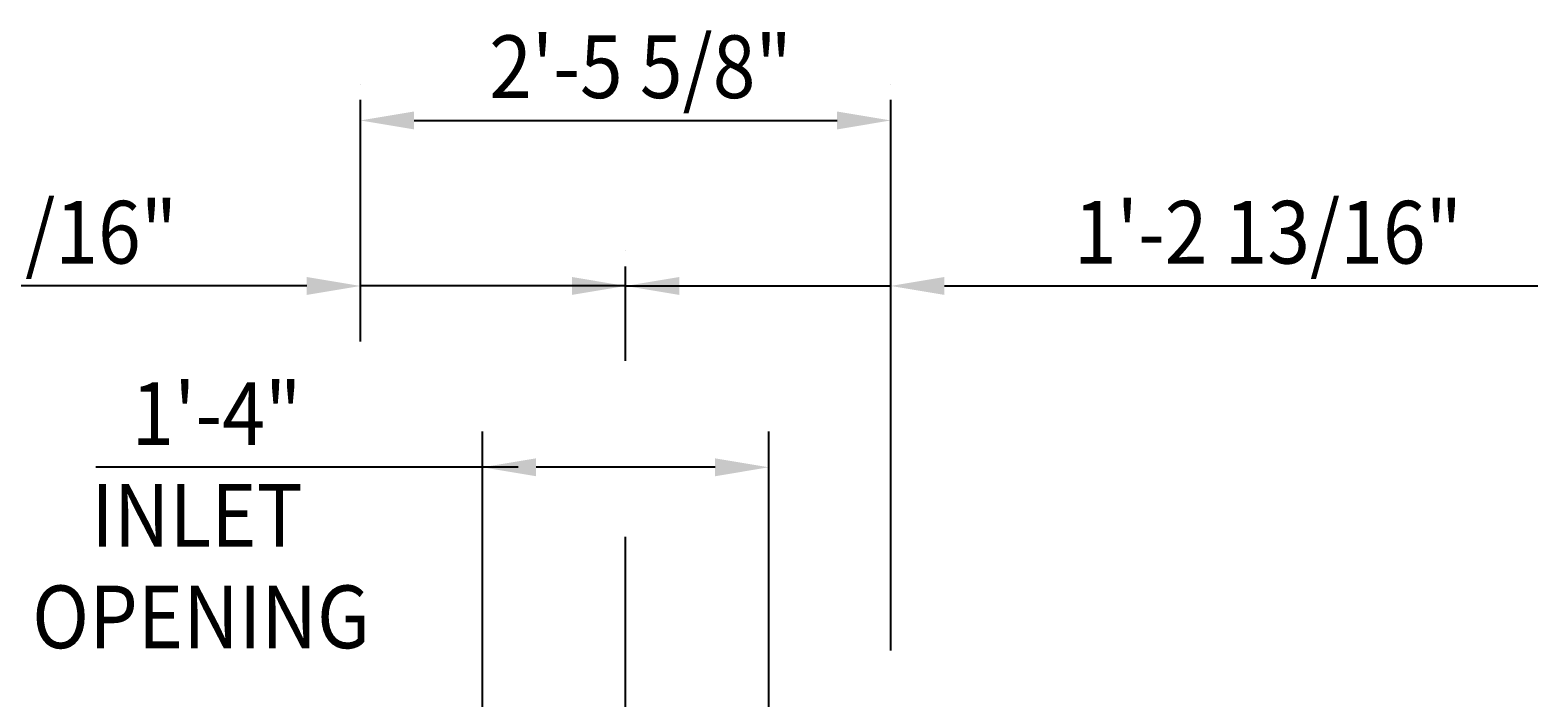
# Model space of a CAD drawing. Extents: x 9 to 1087, y 9 to 736.
# Drawn here: x 380 to 464, y 146 to 183 of the extents above; entities that cross this region are included whole.
import ezdxf
from ezdxf.enums import TextEntityAlignment as Align

# ---------------------------------------------------------------- set-up
doc = ezdxf.new("R2010")
doc.units = 0
doc.header["$LTSCALE"] = 16
doc.header["$MEASUREMENT"] = 0
doc.linetypes.add('CENTER', pattern=[2, 1.25, -0.25, 0.25, -0.25])
doc.layers.get('0').update_dxf_attribs({"color": 4, "linetype": 'CONTINUOUS'})
doc.layers.get('DEFPOINTS').update_dxf_attribs({"linetype": 'CONTINUOUS'})
doc.layers.add('CL', color=7, linetype='CENTER')
doc.layers.add('DI', color=11, linetype='CONTINUOUS')
doc.styles.add('ROMANS', font='romans', dxfattribs={"width": 0.9, "height": 3.5})
doc.dimstyles.get("Standard").update_dxf_attribs({"dimtxt": 0.18, "dimasz": 0.18, "dimexe": 0.18, "dimexo": 0.0625, "dimgap": 0.09, "dimtad": 0, "dimtih": 1, "dimtoh": 1, "dimdec": 4, "dimzin": 0, "dimdsep": 46, "dimtxsty": 'Standard', "dimcen": 0.09, "dimadec": 0, "dimazin": 0, "dimtfac": 1, "dimtdec": 4, "dimtofl": 0, "dimtmove": 0, "dimatfit": 3, "dimfxl": 0, "dimtolj": 1, "dimtzin": 0, "dimarcsym": 0})

# ---------------------------------------------------------------- blocks, each defined once
blk = doc.blocks.new('*D64')
at = {"color": 0, "linetype": 'ByBlock'}
for p, q in [((549.259, 373.674), (549.259, 373.674)), ((564.072, 373.674), (564.072, 373.674)), ((543.259, 371.674), (513.109, 371.674)), ((546.259, 371.674), (543.259, 371.674)), ((564.072, 371.674), (549.259, 371.674)), ((567.072, 371.674), (570.072, 371.674))]:
    blk.add_line(p, q, dxfattribs=at)
for points in [[(546.259, 372.174), (546.259, 371.174), (549.259, 371.674)], [(567.072, 372.174), (567.072, 371.174), (564.072, 371.674)]]:
    blk.add_solid(points, dxfattribs=at)
at = {"layer": 'DEFPOINTS', "color": 0, "linetype": 'ByBlock'}
for p in [(549.259, 371.674), (549.259, 371.674), (564.072, 371.674)]:
    blk.add_point(p, dxfattribs=at)
at = {"color": 0, "linetype": 'ByBlock', "style": 'ROMANS', "width": 0.9}
blk.add_text('1\'-2 13/16"', height=3.5, dxfattribs=at).set_placement((528.184, 374.674), align=Align.MIDDLE_CENTER)
blk = doc.blocks.new('*D65')
at = {"color": 0, "linetype": 'ByBlock'}
for p, q in [((564.072, 373.674), (564.072, 373.674)), ((578.885, 373.674), (578.885, 373.674)), ((561.072, 371.674), (558.072, 371.674)), ((564.072, 371.674), (578.885, 371.674)), ((581.885, 371.674), (584.885, 371.674)), ((584.885, 371.674), (615.035, 371.674))]:
    blk.add_line(p, q, dxfattribs=at)
for points in [[(561.072, 372.174), (561.072, 371.174), (564.072, 371.674)], [(581.885, 372.174), (581.885, 371.174), (578.885, 371.674)]]:
    blk.add_solid(points, dxfattribs=at)
at = {"layer": 'DEFPOINTS', "color": 0, "linetype": 'ByBlock'}
for p in [(564.072, 371.674), (578.885, 371.674), (578.885, 371.674)]:
    blk.add_point(p, dxfattribs=at)
at = {"color": 0, "linetype": 'ByBlock', "style": 'ROMANS', "width": 0.9}
blk.add_text('1\'-2 13/16"', height=3.5, dxfattribs=at).set_placement((599.96, 374.674), align=Align.MIDDLE_CENTER)
blk = doc.blocks.new('*D108')
at = {"color": 0, "linetype": 'ByBlock'}
for p, q in [((405.535, 106.161), (405.535, 158.473)), ((421.535, 106.161), (421.535, 158.473)), ((418.535, 156.473), (408.535, 156.473))]:
    blk.add_line(p, q, dxfattribs=at)
for points in [[(408.535, 156.973), (408.535, 155.973), (405.535, 156.473)], [(418.535, 156.973), (418.535, 155.973), (421.535, 156.473)]]:
    blk.add_solid(points, dxfattribs=at)
at = {"layer": 'DEFPOINTS', "color": 0, "linetype": 'ByBlock'}
for p in [(405.535, 156.473), (405.535, 104.161), (421.535, 104.161)]:
    blk.add_point(p, dxfattribs=at)
at = {"color": 0, "linetype": 'ByBlock', "style": 'ROMANS', "width": 0.9}
blk.add_text('1\'-4"', height=3.5, dxfattribs=at).set_placement((390.679, 159.473), align=Align.MIDDLE_CENTER)
blk = doc.blocks.new('*D63')
at = {"color": 0, "linetype": 'ByBlock'}
for p, q in [((549.259, 384.105), (549.259, 384.105)), ((578.885, 384.105), (578.885, 384.105)), ((552.259, 382.105), (575.885, 382.105))]:
    blk.add_line(p, q, dxfattribs=at)
for points in [[(552.259, 382.605), (552.259, 381.605), (549.259, 382.105)], [(575.885, 382.605), (575.885, 381.605), (578.885, 382.105)]]:
    blk.add_solid(points, dxfattribs=at)
at = {"layer": 'DEFPOINTS', "color": 0, "linetype": 'ByBlock'}
for p in [(549.259, 382.105), (578.885, 382.105), (578.885, 382.105)]:
    blk.add_point(p, dxfattribs=at)
at = {"color": 0, "linetype": 'ByBlock', "style": 'ROMANS', "width": 0.9}
blk.add_text('2\'-5 5/8"', height=3.5, dxfattribs=at).set_placement((564.908, 385.105), align=Align.MIDDLE_CENTER)

msp = doc.modelspace()

# ---------------------------------------------------------------- linework, layer by layer
at = {"layer": 'CL'}
for p, q in [((413.53529, 164.65548), (413.53529, 169.93096)), ((413.53529, 75.15328), (413.53529, 154.8365))]:
    msp.add_line(p, q, dxfattribs=at)
at = {"layer": 'DI'}
for p, q in [((398.7225, 165.72739), (398.7225, 179.23518)), ((428.34808, 148.4897), (428.34808, 179.23518)), ((407.53529, 158.71182), (383.9411, 158.71182))]:
    msp.add_line(p, q, dxfattribs=at)

# ---------------------------------------------------------------- texts
at = {"layer": 'DI', "style": 'ROMANS', "width": 0.9}
for s, p in [('INLET', (383.68684, 154.27731)), ('OPENING', (380.38147, 148.61065))]:
    msp.add_text(s, height=3.5, dxfattribs=at).set_placement(p)

# ---------------------------------------------------------------- dimensions: what is measured, and where the dimension line sits
at = {"layer": 'DI'}
for base, p1, p2, picture, middle, set_off in [((428.34808, 178.0768), (398.7225, 178.0768), (428.34808, 178.0768), '*D63', (414.37185, 181.0768), (-150.53659, -204.02822)), ((405.53529, 158.71182), (421.53529, 106.39957), (405.53529, 106.39957), '*D108', (390.67896, 161.71182), (0, 2.23864))]:
    dim = msp.add_linear_dim(base=base, p1=p1, p2=p2, dimstyle='Standard', dxfattribs=at)
    dim.commit()
    dim.dimension.update_dxf_attribs({"geometry": picture, "text_midpoint": middle, "dimtype": 128, "insert": set_off})
for base, p2, picture, middle in [((398.7225, 168.83635), (398.7225, 168.83635), '*D64', (377.6475, 163.03882)), ((428.34808, 168.83635), (428.34808, 168.83635), '*D65', (449.42308, 163.03882))]:
    dim = msp.add_linear_dim(base=base, p1=(413.53529, 168.83635), p2=p2, dimstyle='Standard', dxfattribs=at)
    dim.commit()
    dim.dimension.update_dxf_attribs({"geometry": picture, "text_midpoint": middle, "insert": (-150.53659, -202.83804)})

doc.saveas('drawing.dxf')
